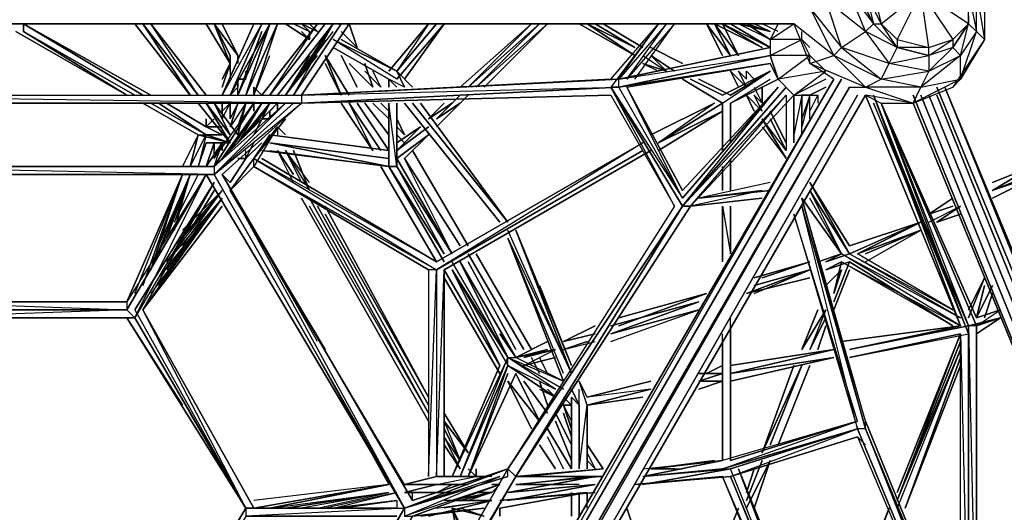
# Model space of a CAD drawing. Extents: x -5255 to 4967, y -5704 to 4778.
# Drawn here: x 1097 to 2327, y 630 to 1245 of the extents above; entities that cross this region are included whole.
import ezdxf

# ---------------------------------------------------------------- set-up
doc = ezdxf.new("R2010")
doc.units = 0
doc.header["$LTSCALE"] = 350
doc.header["$MEASUREMENT"] = 0
doc.layers.add('IKO_M', color=7, linetype='CONTINUOUS')

msp = doc.modelspace()

# ---------------------------------------------------------------- linework, layer by layer
at = {"layer": 'IKO_M', "flags": 128}
for points in [[(2123.7, 1210.7), (2153.4, 1230.5), (2103.9, 1270.1), (2133.6, 1280.1), (2103.9, 1330.2), (2123.7, 1369.8), (2133.6, 1369.8), (2163.4, 1379.7), (2183.2, 1389.6), (2153.4, 1359.9), (2133.6, 1369.8), (2183.2, 1389.6)], [(2123.7, 1369.8), (2094, 1320.2), (2094, 1330.2), (2074.1, 1300.4), (2094, 1320.2), (2084, 1260.2), (2113.8, 1200.7), (2153.4, 1161.1), (2084, 1190.8)], [(2282.3, 1250.3), (2282.3, 1240.4), (2222.8, 1280.1), (2203, 1350), (2153.4, 1320.2)], [(2173.3, 1340.1), (2203, 1350), (2232.8, 1340.1), (2222.8, 1280.1), (2262.5, 1220.6), (2282.3, 1240.4), (2282.3, 1280.1), (2262.5, 1320.2), (2222.8, 1280.1), (2282.3, 1280.1)], [(2143.5, 1280.1), (2133.6, 1280.1), (2163.4, 1240.4), (2143.5, 1280.1), (2153.4, 1320.2)], [(2302.2, 1270.1), (2302.2, 1220.6), (2292.3, 1230.5), (2292.3, 1280.1), (2302.2, 1220.6), (2272.4, 1171), (2272.4, 1200.7), (2222.8, 1161.1), (2272.4, 1171), (2292.3, 1230.5), (2272.4, 1200.7), (2282.3, 1240.4), (2262.5, 1210.7), (2232.8, 1200.7), (2193.1, 1210.7), (2163.4, 1240.4), (2153.4, 1230.5), (2183.2, 1190.8), (2232.8, 1200.7), (2232.8, 1180.9), (2183.2, 1190.8), (2193.1, 1210.7), (2232.8, 1200.7), (2262.5, 1220.6), (2262.5, 1210.7), (2232.8, 1180.9), (2272.4, 1200.7), (2262.5, 1210.7), (2282.3, 1240.4), (2282.3, 1280.1)], [(2232.8, 1210.7), (2222.8, 1280.1), (2193.1, 1220.6)], [(2282.3, 1280.1), (2292.3, 1230.5), (2282.3, 1240.4), (2282.3, 1280.1)], [(1240.7, 1240.4), (1310.1, 1151.2)], [(1320.1, 1151.2), (1260.6, 1240.4)], [(1359.7, 1190.8), (1330, 1240.4)], [(1399.4, 1240.4), (1349.8, 1151.2)], [(1359.7, 1151.2), (1409.3, 1240.4)], [(1369.6, 1151.2), (1409.3, 1240.4)], [(1409.3, 1240.4), (1379.5, 1151.2)], [(1409.3, 1151.2), (1468.8, 1240.4)], [(1458.9, 1220.6), (1429.1, 1240.4)], [(1458.9, 1190.8), (1429.1, 1151.2), (1488.6, 1230.5)], [(1439, 1151.2), (1498.5, 1240.4)], [(1439, 1151.2), (1488.6, 1240.4)], [(1458.9, 1230.5), (1449, 1240.4)], [(1449, 1151.2), (1508.4, 1240.4)], [(1577.8, 1171), (1627.4, 1240.4), (1567.9, 1171), (1488.6, 1220.6), (1567.9, 1180.9)], [(1607.6, 1240.4), (1558, 1180.9), (1607.6, 1240.4), (1567.9, 1180.9)], [(1567.9, 1180.9), (1617.5, 1240.4)], [(1667.1, 1161.1), (1746.4, 1240.4), (1657.2, 1161.1), (1746.4, 1240.4)], [(1667.1, 1161.1), (1756.3, 1240.4)], [(1677, 1161.1), (1756.3, 1240.4)], [(1796, 1240.4), (1865.4, 1200.7)], [(1865.4, 1210.7), (1815.8, 1240.4)], [(1825.7, 1240.4), (1875.3, 1210.7)], [(1865.4, 1171), (1915, 1240.4), (1855.5, 1171), (1905, 1240.4), (1845.6, 1171), (1895.1, 1240.4), (1835.6, 1161.1)], [(1835.6, 1171), (1895.1, 1240.4), (1865.4, 1200.7)], [(1855.5, 1171), (1905, 1240.4)], [(2034.5, 1210.7), (1975, 1240.4), (2024.5, 1210.7), (1965.1, 1240.4)], [(1994.8, 1240.4), (2034.5, 1230.5), (2014.6, 1240.4)], [(2004.7, 1240.4), (2034.5, 1220.6), (1994.8, 1240.4)], [(2044.4, 1230.5), (2024.5, 1240.4)], [(2054.3, 1240.4), (2044.4, 1240.4), (2034.5, 1220.6), (2064.2, 1240.4)], [(2044.4, 1240.4), (2034.5, 1220.6), (2034.5, 1200.7), (2044.4, 1171)], [(2074.1, 1220.6), (2074.1, 1230.5)], [(2282.3, 1240.4), (2262.5, 1210.7), (2232.8, 1200.7), (2232.8, 1210.7), (2193.1, 1210.7)], [(1429.1, 1151.2), (1478.7, 1220.6)], [(1567.9, 1180.9), (1488.6, 1220.6)], [(1567.9, 1180.9), (1498.5, 1220.6)], [(2103.9, 1171), (2064.2, 1151.2), (2103.9, 1180.9), (2044.4, 1171), (2084, 1200.7), (2034.5, 1200.7), (2074.1, 1220.6), (2084, 1210.7)], [(2113.8, 1171), (2084, 1190.8), (2084, 1200.7), (2074.1, 1220.6), (2034.5, 1220.6), (2034.5, 1200.7)], [(2302.2, 1220.6), (2262.5, 1161.1), (2272.4, 1171), (2212.9, 1141.3), (2222.8, 1161.1), (2153.4, 1161.1), (2173.3, 1171), (2113.8, 1200.7), (2123.7, 1210.7)], [(2193.1, 1220.6), (2232.8, 1210.7), (2262.5, 1220.6)], [(1835.6, 1171), (1449, 1151.2), (1845.6, 1171), (2034.5, 1210.7), (1845.6, 1171), (2034.5, 1200.7), (1845.6, 1161.1), (2034.5, 1190.8)], [(1885.2, 1210.7), (1924.9, 1190.8)], [(1389.5, 1151.2), (1409.3, 1200.7)], [(1458.9, 1200.7), (1429.1, 1151.2), (1468.8, 1200.7)], [(1855.5, 1161.1), (2034.5, 1190.8), (1845.6, 1161.1), (2034.5, 1200.7)], [(1875.3, 1200.7), (1905, 1180.9), (1885.2, 1200.7)], [(1885.2, 1200.7), (1905, 1180.9), (1875.3, 1190.8)], [(1885.2, 1200.7), (1915, 1180.9)], [(2103.9, 1180.9), (2084, 1200.7)], [(1349.8, 1171), (1359.7, 1190.8), (1359.7, 1171)], [(1567.9, 1180.9), (1587.8, 1161.1)], [(1577.8, 1161.1), (1567.9, 1180.9)], [(1875.3, 1190.8), (1895.1, 1180.9)], [(2034.5, 1180.9), (1975, 1151.2)], [(1975, 1141.3), (2034.5, 1180.9), (1975, 1151.2), (2034.5, 1180.9), (1984.9, 1151.2)], [(1994.8, 1161.1), (1984.9, 1180.9), (2004.7, 1161.1)], [(2004.7, 1171), (1994.8, 1180.9)], [(2004.7, 1171), (2004.7, 1180.9)], [(2044.4, 1171), (2034.5, 1190.8)], [(1577.8, 1161.1), (1558, 1171)], [(1558, 1161.1), (1558, 1171)], [(1924.9, 1171), (1975, 1141.3)], [(1984.9, 1141.3), (2034.5, 1171)], [(1369.6, 1151.2), (1369.6, 1161.1)], [(1449, 1151.2), (1845.6, 1161.1)], [(2024.5, 1022.3), (1934.8, 1012.4), (1924.9, 1012.4), (1835.6, 1161.1)], [(1835.6, 1151.2), (1915, 1012.4), (1835.6, 1161.1), (1924.9, 1012.4)], [(1924.9, 1022.3), (1855.5, 1161.1)], [(2064.2, 1151.2), (1934.8, 1012.4), (2054.3, 1151.2), (1924.9, 1012.4), (2054.3, 1161.1), (1924.9, 1012.4), (2044.4, 1161.1), (1924.9, 1022.3), (2044.4, 1161.1), (1924.9, 1032.2)], [(2014.6, 1161.1), (2024.5, 1141.3)], [(2024.5, 1161.1), (2024.5, 1141.3)], [(2133.6, 1161.1), (2153.4, 1161.1), (2212.9, 1141.3), (2262.5, 1161.1)], [(1617.5, 1111.5), (1657.2, 1151.2)], [(1647.3, 1141.3), (1617.5, 1121.4), (1647.3, 1151.2)], [(2014.6, 1131.3), (2004.7, 1151.2), (2024.5, 1131.3)], [(2024.5, 1131.3), (2014.6, 1151.2)], [(2054.3, 1151.2), (2054.3, 1081.8)], [(2064.2, 1151.2), (2084, 1151.2), (2074.1, 1151.2)], [(2074.1, 1101.6), (2074.1, 1151.2), (2064.2, 1101.6), (2064.2, 1151.2), (2064.2, 1091.7), (2064.2, 1151.2)], [(2084, 1151.2), (2074.1, 1121.4)], [(2084, 1121.4), (2084, 1151.2), (2074.1, 1111.5), (2074.1, 1151.2)], [(2074.1, 1151.2), (2074.1, 1121.4), (2074.1, 1151.2), (2074.1, 1111.5)], [(2084, 1151.2), (2094, 1151.2)], [(2084, 1131.3), (2094, 1151.2), (2094, 1141.3)], [(2163.4, 1151.2), (2272.4, 863.1), (2153.4, 1151.2), (2272.4, 863.1), (2163.4, 1151.2), (2282.3, 853.2)], [(754.4, 1141.3), (1439, 1141.3), (744.5, 1141.3), (1449, 1141.3), (744.5, 1141.3), (1449, 1141.3)], [(1339.9, 1061.9), (1429.1, 1141.3), (1339.9, 1052), (1449, 1141.3), (1349.8, 1052), (1449, 1141.3), (1439, 1141.3), (1339.9, 1052), (1429.1, 1141.3), (1339.9, 1061.9), (1419.2, 1141.3), (1339.9, 1061.9), (853.5, 1061.9), (1339.9, 1061.9), (1339.9, 1052), (853.5, 1061.9), (1339.9, 1061.9), (1419.2, 1141.3)], [(1250.6, 1141.3), (1320.1, 1101.6)], [(1330, 1101.6), (1260.6, 1141.3)], [(1330, 1101.6), (1270.5, 1141.3)], [(1280.4, 1141.3), (1330, 1111.5)], [(1359.7, 1091.7), (1330, 1141.3)], [(1369.6, 1101.6), (1339.9, 1141.3)], [(1339.9, 1071.8), (1389.5, 1141.3)], [(1399.4, 1141.3), (1349.8, 1071.8), (1399.4, 1141.3), (1369.6, 1091.7), (1409.3, 1141.3)], [(1349.8, 1131.3), (1349.8, 1121.4), (1359.7, 1141.3)], [(1349.8, 1131.3), (1349.8, 1141.3)], [(1399.4, 1141.3), (1359.7, 1081.8)], [(1359.7, 1141.3), (1359.7, 1131.3)], [(1379.5, 1141.3), (1359.7, 1111.5)], [(1369.6, 1141.3), (1359.7, 1121.4), (1359.7, 1141.3)], [(1389.5, 1111.5), (1409.3, 1141.3), (1389.5, 1111.5), (1409.3, 1141.3), (1389.5, 1101.6), (1409.3, 1141.3), (1379.5, 1101.6)], [(1389.5, 1141.3), (1389.5, 1131.3)], [(1567.9, 1141.3), (1567.9, 1071.8), (1567.9, 1141.3), (1567.9, 1061.9), (1558, 1141.3), (1558, 1061.9)], [(1558, 1071.8), (1558, 1141.3)], [(1627.4, 1141.3), (1607.6, 1121.4), (1637.3, 1141.3)], [(1965.1, 1141.3), (1895.1, 1091.7)], [(1984.9, 1101.6), (1984.9, 1141.3)], [(1330, 1111.5), (1339.9, 1121.4)], [(1389.5, 1071.8), (1429.1, 1121.4)], [(1975, 1131.3), (1895.1, 1091.7)], [(2054.3, 1081.8), (2024.5, 1121.4), (2054.3, 1071.8)], [(1419.2, 1111.5), (1389.5, 1071.8), (1419.2, 1111.5), (1389.5, 1061.9)], [(1419.2, 1111.5), (1419.2, 1101.6)], [(1567.9, 1091.7), (1597.7, 1111.5)], [(2024.5, 1111.5), (2054.3, 1071.8)], [(1320.1, 1101.6), (1300.2, 1061.9)], [(1310.1, 1061.9), (1330, 1101.6), (1320.1, 1061.9)], [(1320.1, 1101.6), (1330, 1101.6)], [(1349.8, 1101.6), (1330, 1101.6)], [(1330, 1101.6), (1359.7, 1091.7)], [(1558, 1081.8), (1409.3, 1101.6)], [(1567.9, 1071.8), (1607.6, 1101.6)], [(1320.1, 1061.9), (1330, 1091.7)], [(1330, 1091.7), (1359.7, 1091.7)], [(1339.9, 1071.8), (1339.9, 1091.7)], [(1339.9, 1061.9), (1349.8, 1091.7)], [(1349.8, 1091.7), (1349.8, 1081.8)], [(1349.8, 1091.7), (1359.7, 1091.7)], [(1379.5, 1071.8), (1389.5, 1091.7)], [(1875.3, 1091.7), (1617.5, 943)], [(1875.3, 1091.7), (1617.5, 933)], [(1617.5, 943), (1399.4, 1071.8), (1617.5, 943), (1399.4, 1071.8), (1617.5, 943), (1389.5, 1071.8), (1617.5, 933), (1389.5, 1061.9), (1359.7, 1032.2), (1389.5, 1061.9), (1359.7, 1032.2), (1389.5, 1061.9), (1389.5, 1071.8), (1359.7, 1032.2), (1389.5, 1071.8), (1359.7, 1032.2), (1389.5, 1071.8), (1359.7, 1032.2)], [(1379.5, 1071.8), (1379.5, 1081.8)], [(1399.4, 1081.8), (1558, 1061.9)], [(1409.3, 1081.8), (1558, 1061.9)], [(1439, 1042.1), (1419.2, 1081.8)], [(1458.9, 1042.1), (1429.1, 1081.8), (1458.9, 1032.2)], [(1449, 1042.1), (1429.1, 1081.8)], [(1637.3, 952.9), (1567.9, 1071.8)], [(1567.9, 1071.8), (1637.3, 952.9), (1577.8, 1071.8)], [(1567.9, 1071.8), (1567.9, 1061.9), (1637.3, 952.9), (1567.9, 1061.9)], [(1885.2, 1081.8), (1627.4, 933)], [(1339.9, 1061.9), (1330, 1061.9)], [(1389.5, 1061.9), (1617.5, 933), (1617.5, 674.7), (1627.4, 933)], [(1975, 1061.9), (1975, 1032.2)], [(1984.9, 1032.2), (1984.9, 1061.9)], [(2361.7, 1061.9), (2312.1, 1042.1)], [(1339.9, 1052), (853.5, 1052)], [(1339.9, 1042.1), (1250.6, 882.9), (1339.9, 1042.1), (1240.7, 882.9), (1339.9, 1042.1), (1240.7, 873), (1330, 1052), (1230.8, 882.9), (1330, 1052), (1230.8, 892.9), (952.7, 892.9), (1230.8, 882.9), (952.7, 882.9), (1230.8, 882.9), (952.7, 873), (1230.8, 873), (952.7, 873), (1240.7, 873), (1230.8, 882.9), (1330, 1052)], [(1240.7, 903.3), (1300.2, 1052)], [(1260.6, 933), (1310.1, 1052), (1280.4, 972.7), (1310.1, 1052), (1270.5, 962.8)], [(1270.5, 952.9), (1310.1, 1052), (1260.6, 933), (1300.2, 1052)], [(1290.3, 982.6), (1310.1, 1052), (1290.3, 992.5), (1320.1, 1052)], [(1468.8, 843.3), (1349.8, 1052), (1587.8, 645), (1349.8, 1052), (1577.8, 635.1), (1339.9, 1052)], [(1975, 1052), (1975, 1032.2)], [(2371.6, 1052), (2312.1, 1022.3)], [(2371.6, 1052), (2312.1, 1032.2)], [(2034.5, 1042.1), (1945.2, 1022.3), (2024.5, 1032.2)], [(2133.6, 952.9), (2084, 1042.1)], [(1240.7, 882.9), (1379.5, 635.1), (1250.6, 882.9), (1389.5, 635.1), (1250.6, 882.9), (1349.8, 1022.3), (1260.6, 903.3)], [(1270.5, 913.2), (1349.8, 1022.3), (1280.4, 943), (1349.8, 1032.2), (1290.3, 962.8)], [(1270.5, 923.1), (1349.8, 1022.3), (1280.4, 933)], [(1300.2, 962.8), (1349.8, 1032.2)], [(1300.2, 972.7), (1349.8, 1032.2), (1300.2, 982.6)], [(1339.9, 1032.2), (1310.1, 982.6)], [(1577.8, 664.8), (1359.7, 1032.2), (1478.7, 833.4)], [(1449, 1022.3), (1607.6, 744.1)], [(2024.5, 1032.2), (1934.8, 1012.4), (1924.9, 1012.4), (1934.8, 1012.4), (2024.5, 1022.3)], [(2024.5, 1032.2), (1945.2, 1022.3)], [(2153.4, 734.2), (2153.4, 744.1), (2074.1, 1022.3)], [(2133.6, 952.9), (2084, 1032.2)], [(2123.7, 952.9), (2084, 1022.3)], [(2262.5, 1022.3), (2232.8, 1002.4)], [(1607.6, 754), (1458.9, 1012.4)], [(1607.6, 764), (1468.8, 1012.4)], [(1915, 1012.4), (1706.7, 684.6), (1924.9, 1012.4), (1716.7, 674.7), (1924.9, 1012.4), (1716.7, 674.7), (1924.9, 1012.4), (1934.8, 1012.4), (1716.7, 674.7)], [(1924.9, 1012.4), (1706.7, 684.6)], [(1975, 952.9), (1975, 1012.4), (1984.9, 952.9), (1984.9, 1012.4)], [(1984.9, 962.8), (1984.9, 1012.4)], [(1984.9, 1012.4), (1984.9, 952.9)], [(2232.8, 992.5), (2272.4, 1012.4)], [(2232.8, 1002.4), (2262.5, 1012.4)], [(1607.6, 773.9), (1478.7, 1002.4)], [(2143.5, 744.1), (2064.2, 1002.4), (2143.5, 734.2), (2361.7, 208.2)], [(2242.7, 992.5), (2272.4, 1002.4)], [(1776.1, 793.7), (1706.7, 972.7), (1786.1, 803.6), (1706.7, 982.6)], [(1776.1, 803.6), (1706.7, 972.7)], [(1706.7, 813.5), (1766.2, 783.8), (1706.7, 823.4), (1776.1, 783.8), (1706.7, 823.4), (1776.1, 793.7), (1706.7, 972.7), (1776.1, 793.7), (1716.7, 823.4)], [(1746.4, 913.2), (1786.1, 813.5), (1716.7, 982.6)], [(1786.1, 803.6), (1716.7, 982.6)], [(2143.5, 952.9), (2222.8, 982.6)], [(2153.4, 943), (2222.8, 982.6)], [(2103.9, 943), (2133.6, 952.9)], [(2262.5, 863.1), (2133.6, 943), (2262.5, 863.1), (2123.7, 943), (2272.4, 863.1), (2123.7, 952.9), (2272.4, 873), (2133.6, 952.9), (2262.5, 882.9), (2143.5, 952.9)], [(1706.7, 823.4), (1637.3, 943)], [(1746.4, 783.8), (1766.2, 773.9), (1706.7, 813.5), (1766.2, 783.8), (1706.7, 823.4), (1716.7, 823.4), (1647.3, 943)], [(2084, 943), (2014.6, 923.1)], [(2103.9, 933), (2133.6, 943)], [(2113.8, 892.9), (2133.6, 943)], [(1607.6, 933), (1607.6, 674.7), (1617.5, 933), (1617.5, 674.7), (1577.8, 664.8), (1617.5, 674.7)], [(1627.4, 674.7), (1627.4, 933)], [(1696.8, 813.5), (1637.3, 933)], [(2014.6, 903.3), (2084, 933)], [(2123.7, 933), (2103.9, 913.2)], [(2113.8, 882.9), (2133.6, 933)], [(2113.8, 903.3), (2123.7, 933)], [(2282.3, 873), (2302.2, 923.1)], [(1845.6, 863.1), (1955.1, 903.3), (1845.6, 873)], [(1230.8, 892.9), (1230.8, 882.9), (952.7, 882.9), (952.7, 892.9)], [(1835.6, 843.3), (1945.2, 882.9)], [(1835.6, 853.2), (1945.2, 882.9)], [(2074.1, 833.4), (2103.9, 882.9), (2084, 833.4)], [(2094, 882.9), (2074.1, 833.4)], [(2292.3, 863.1), (2322, 882.9)], [(1230.8, 873), (1379.5, 635.1), (1240.7, 873), (1379.5, 635.1), (1310.1, 754)], [(1379.5, 635.1), (1230.8, 873), (1300.2, 764)], [(1776.1, 843.3), (1815.8, 863.1)], [(1984.9, 694.6), (1984.9, 873)], [(2103.9, 873), (2084, 833.4)], [(2094, 833.4), (2103.9, 863.1)], [(2272.4, 446.2), (2272.4, 853.2), (2282.3, 436.2), (2282.3, 863.1)], [(2282.3, 416.4), (2282.3, 863.1), (2282.3, 426.3)], [(2322, 873), (2292.3, 853.2)], [(1776.1, 843.3), (1815.8, 853.2)], [(1975, 694.6), (1975, 853.2)], [(2272.4, 853.2), (2133.6, 823.4), (2282.3, 853.2)], [(2193.1, 645), (2272.4, 853.2), (2193.1, 654.9)], [(1458.9, 843.3), (1558, 664.8)], [(1776.1, 833.4), (1805.9, 843.3)], [(1776.1, 833.4), (1815.8, 843.3)], [(1726.6, 813.5), (1766.2, 833.4)], [(1984.9, 803.6), (2113.8, 833.4)], [(2193.1, 645), (2272.4, 833.4), (2193.1, 635.1)], [(1647.3, 674.7), (1706.7, 823.4), (1637.3, 674.7)], [(1696.8, 813.5), (1637.3, 674.7)], [(1647.3, 674.7), (1706.7, 813.5)], [(1706.7, 813.5), (1657.2, 674.7)], [(1726.6, 813.5), (1766.2, 823.4)], [(2113.8, 823.4), (1984.9, 793.7)], [(2113.8, 823.4), (1984.9, 803.6)], [(2064.2, 813.5), (2024.5, 704.5)], [(2034.5, 714.4), (2074.1, 813.5)], [(2044.4, 714.4), (2084, 813.5)], [(2272.4, 813.5), (2203, 635.1)], [(1805.9, 764), (1796, 793.7)], [(1805.9, 764), (1885.2, 783.8), (1805.9, 773.9), (1885.2, 793.7)], [(1945.2, 783.8), (1975, 793.7)], [(1796, 764), (1796, 783.8)], [(1805.9, 764), (1885.2, 783.8)], [(1776.1, 764), (1786.1, 764)], [(1796, 764), (1786.1, 773.9)], [(1796, 684.6), (1805.9, 764)], [(1796, 684.6), (1796, 764)], [(1875.3, 773.9), (1805.9, 764)], [(1805.9, 764), (1805.9, 684.6)], [(1657.2, 704.5), (1627.4, 754)], [(1627.4, 744.1), (1647.3, 694.6), (1627.4, 734.2)], [(2133.6, 317.3), (1984.9, 684.6), (2143.5, 734.2), (1975, 684.6), (2143.5, 744.1), (1975, 694.6)], [(1975, 684.6), (2143.5, 734.2), (1984.9, 684.6)], [(2133.6, 317.3), (1984.9, 674.7), (2143.5, 734.2)], [(1647.3, 694.6), (1627.4, 724.3)], [(2143.5, 724.3), (2153.4, 714.4), (2143.5, 724.3), (2361.7, 208.2), (2530.2, -99.7), (2361.7, 208.2), (2530.2, -99.7), (2669, -268.3), (2530.2, -109.6)], [(1875.3, 684.6), (1975, 694.6), (1875.3, 674.7)], [(1965.1, 694.6), (1885.2, 684.6)], [(1915, 684.6), (1885.2, 684.6), (1965.1, 694.6), (1885.2, 684.6), (1924.9, 684.6)], [(2004.7, 645), (2024.5, 694.6)], [(1696.8, 664.8), (1587.8, 625.1), (1696.8, 664.8), (1577.8, 625.1), (1696.8, 674.7), (1577.8, 635.1), (1706.7, 684.6)], [(1657.2, 674.7), (1667.1, 674.7), (1657.2, 684.6)], [(1667.1, 674.7), (1667.1, 684.6)], [(1706.7, 674.7), (1706.7, 684.6)], [(2133.6, 317.3), (2143.5, 317.3), (1994.8, 684.6), (2143.5, 317.3)], [(1409.3, 635.1), (1558, 664.8), (1389.5, 635.1), (1558, 664.8), (1389.5, 645)], [(1558, 664.8), (1409.3, 635.1), (1558, 654.9)], [(1617.5, 664.8), (1577.8, 664.8)], [(1617.5, 664.8), (1577.8, 654.9)], [(1677, 674.7), (1617.5, 674.7)], [(1617.5, 664.8), (1667.1, 674.7)], [(1627.4, 654.9), (1617.5, 654.9), (1637.3, 664.8)], [(1686.9, 674.7), (1627.4, 674.7)], [(1686.9, 664.8), (1696.8, 664.8), (1686.9, 654.9)], [(1706.7, 654.9), (1815.8, 674.7)], [(1815.8, 664.8), (1706.7, 654.9)], [(1706.7, 645), (1815.8, 664.8), (1706.7, 654.9)], [(1716.7, 664.8), (1805.9, 674.7)], [(1825.7, 674.7), (1716.7, 674.7), (1825.7, 674.7), (1716.7, 664.8), (1815.8, 674.7)], [(1796, 664.8), (1716.7, 664.8), (1776.1, 664.8), (1716.7, 664.8), (1766.2, 664.8)], [(1975, 674.7), (1865.4, 664.8)], [(1984.9, 674.7), (1875.3, 664.8)], [(2133.6, 307.3), (1975, 674.7), (2123.7, 317.3), (1975, 674.7), (2103.9, 356.9)], [(2133.6, 317.3), (1984.9, 674.7)], [(1468.8, 635.1), (1558, 654.9), (1449, 635.1)], [(1567.9, 645), (1488.6, 635.1), (1567.9, 654.9), (1478.7, 635.1)], [(1587.8, 645), (1587.8, 654.9)], [(1686.9, 654.9), (1637.3, 645), (1686.9, 645), (1627.4, 645)], [(1647.3, 645), (1686.9, 654.9)], [(1686.9, 654.9), (1657.2, 645)], [(1686.9, 654.9), (1677, 654.9)], [(1696.8, 645), (1815.8, 654.9), (1706.7, 645)], [(1805.9, 654.9), (1696.8, 635.1)], [(1805.9, 635.1), (1805.9, 654.9)], [(1567.9, 645), (1567.9, 635.1)], [(1617.5, 635.1), (1686.9, 645), (1627.4, 635.1)], [(1339.9, 228), (1250.6, 386.7), (1339.9, 218.1), (1240.7, 386.7), (1330, 218.1), (1230.8, 386.7), (1379.5, 635.1), (1577.8, 635.1), (1379.5, 625.1), (1389.5, 625.1), (1567.9, 625.1), (1379.5, 625.1), (1567.9, 625.1)], [(1240.7, 386.7), (1379.5, 635.1), (1230.8, 386.7)], [(1330, 218.1), (1577.8, 635.1), (1577.8, 625.1), (1587.8, 625.1), (1349.8, 208.2), (1587.8, 625.1), (1339.9, 208.2), (1359.7, 78.8)], [(1567.9, 635.1), (1379.5, 635.1), (1577.8, 635.1)], [(1677, 635.1), (1587.8, 625.1)], [(1597.7, 625.1), (1677, 635.1)], [(1657.2, 595.4), (1637.3, 635.1)], [(1657.2, 585.5), (1637.3, 635.1)], [(1677, 625.1), (1647.3, 635.1)], [(1696.8, 625.1), (1696.8, 635.1)], [(1994.8, 635.1), (1975, 585.5)]]:
    msp.add_lwpolyline(points, dxfattribs=at)
for points in [[(2163.4, 1240.4), (2193.1, 1210.7), (2153.4, 1230.5), (2133.6, 1280.1), (2133.6, 1320.2), (2103.9, 1330.2), (2133.6, 1369.8), (2133.6, 1320.2), (2143.5, 1280.1), (2143.5, 1320.2), (2143.5, 1280.1)], [(2173.3, 1240.4), (2222.8, 1280.1), (2153.4, 1320.2), (2173.3, 1240.4)], [(2173.3, 1240.4), (2153.4, 1280.1), (2163.4, 1240.4)], [(2084, 1260.2), (2123.7, 1210.7), (2103.9, 1270.1)], [(1230.8, 1151.2), (1092, 1230.5)], [(1230.8, 1151.2), (1092, 1230.5)], [(1101.9, 1240.4), (1101.9, 1230.5)], [(1250.6, 1151.2), (1101.9, 1240.4)], [(1101.9, 1240.4), (1260.6, 1151.2)], [(1101.9, 1240.4), (1260.6, 1151.2)], [(1101.9, 1240.4), (1250.6, 1151.2)], [(1230.8, 1151.2), (1101.9, 1230.5)], [(1240.7, 1151.2), (1101.9, 1230.5)], [(1250.6, 1240.4), (1310.1, 1151.2), (1240.7, 1240.4), (1310.1, 1151.2)], [(1250.6, 1240.4), (1320.1, 1151.2)], [(1320.1, 1151.2), (1250.6, 1240.4)], [(1260.6, 1240.4), (1330, 1151.2)], [(1330, 1151.2), (1260.6, 1240.4)], [(1359.7, 1190.8), (1330, 1240.4)], [(1330, 1240.4), (1359.7, 1190.8)], [(1339.9, 1240.4), (1369.6, 1200.7)], [(1339.9, 1240.4), (1359.7, 1200.7)], [(1339.9, 1240.4), (1359.7, 1190.8)], [(1349.8, 1240.4), (1369.6, 1200.7)], [(1389.5, 1240.4), (1349.8, 1151.2)], [(1349.8, 1151.2), (1389.5, 1240.4)], [(1349.8, 1151.2), (1389.5, 1240.4)], [(1409.3, 1240.4), (1359.7, 1151.2)], [(1359.7, 1151.2), (1399.4, 1240.4)], [(1399.4, 1240.4), (1359.7, 1151.2)], [(1409.3, 1240.4), (1369.6, 1151.2)], [(1399.4, 1230.5), (1369.6, 1151.2)], [(1379.5, 1151.2), (1419.2, 1240.4)], [(1419.2, 1240.4), (1379.5, 1151.2)], [(1409.3, 1240.4), (1379.5, 1151.2)], [(1419.2, 1240.4), (1389.5, 1151.2)], [(1419.2, 1240.4), (1389.5, 1151.2)], [(1468.8, 1240.4), (1399.4, 1151.2)], [(1409.3, 1151.2), (1478.7, 1240.4)], [(1478.7, 1240.4), (1409.3, 1151.2)], [(1478.7, 1240.4), (1409.3, 1151.2)], [(1419.2, 1151.2), (1488.6, 1240.4)], [(1488.6, 1240.4), (1419.2, 1151.2)], [(1488.6, 1240.4), (1419.2, 1151.2)], [(1458.9, 1220.6), (1429.1, 1240.4)], [(1488.6, 1240.4), (1429.1, 1151.2)], [(1439, 1240.4), (1458.9, 1230.5)], [(1458.9, 1230.5), (1439, 1240.4)], [(1439, 1151.2), (1498.5, 1240.4)], [(1468.8, 1230.5), (1449, 1240.4)], [(1508.4, 1240.4), (1449, 1151.2)], [(1508.4, 1240.4), (1449, 1151.2)], [(1458.9, 1240.4), (1468.8, 1240.4)], [(1458.9, 1240.4), (1468.8, 1230.5)], [(1627.4, 1240.4), (1577.8, 1171), (1627.4, 1240.4), (1567.9, 1171)], [(1617.5, 1240.4), (1567.9, 1180.9)], [(1617.5, 1240.4), (1567.9, 1180.9)], [(1736.5, 1240.4), (1647.3, 1161.1)], [(1647.3, 1161.1), (1736.5, 1240.4)], [(1736.5, 1240.4), (1657.2, 1161.1)], [(1756.3, 1240.4), (1667.1, 1161.1)], [(1756.3, 1240.4), (1677, 1161.1)], [(1865.4, 1200.7), (1796, 1240.4)], [(1865.4, 1210.7), (1805.9, 1240.4), (1865.4, 1200.7), (1805.9, 1240.4)], [(1865.4, 1210.7), (1815.8, 1240.4)], [(1825.7, 1240.4), (1875.3, 1210.7)], [(1875.3, 1210.7), (1825.7, 1240.4)], [(1825.7, 1240.4), (1875.3, 1210.7)], [(1984.9, 1200.7), (1955.1, 1240.4)], [(1955.1, 1240.4), (1984.9, 1200.7)], [(1975, 1200.7), (1955.1, 1240.4)], [(1965.1, 1240.4), (1994.8, 1200.7)], [(1965.1, 1240.4), (1984.9, 1200.7)], [(1965.1, 1240.4), (1984.9, 1200.7)], [(2024.5, 1210.7), (1965.1, 1240.4)], [(1975, 1240.4), (1994.8, 1200.7)], [(1994.8, 1200.7), (1975, 1240.4)], [(1975, 1240.4), (1994.8, 1200.7)], [(1984.9, 1240.4), (2034.5, 1210.7), (1975, 1240.4), (2034.5, 1210.7)], [(2034.5, 1230.5), (2004.7, 1240.4), (2034.5, 1230.5), (1994.8, 1240.4)], [(2004.7, 1240.4), (2034.5, 1220.6)], [(2044.4, 1240.4), (2034.5, 1240.4)], [(2084, 1190.8), (2113.8, 1200.7), (2064.2, 1240.4)], [(2173.3, 1240.4), (2193.1, 1220.6), (2193.1, 1210.7)], [(1567.9, 1180.9), (1498.5, 1220.6)], [(1498.5, 1220.6), (1567.9, 1180.9)], [(1488.6, 1210.7), (1558, 1171)], [(1488.6, 1210.7), (1558, 1171)], [(1488.6, 1210.7), (1558, 1171)], [(1885.2, 1210.7), (1924.9, 1190.8)], [(1885.2, 1210.7), (1924.9, 1190.8)], [(2123.7, 1210.7), (2173.3, 1171), (2183.2, 1190.8)], [(1359.7, 1180.9), (1359.7, 1200.7), (1359.7, 1180.9)], [(1369.6, 1200.7), (1369.6, 1190.8), (1369.6, 1200.7)], [(1885.2, 1200.7), (1915, 1180.9)], [(1915, 1180.9), (1885.2, 1200.7)], [(2044.4, 1171), (2034.5, 1200.7)], [(1359.7, 1190.8), (1349.8, 1171), (1359.7, 1190.8)], [(1349.8, 1161.1), (1359.7, 1190.8)], [(1379.5, 1180.9), (1379.5, 1171)], [(1567.9, 1180.9), (1587.8, 1161.1)], [(1567.9, 1180.9), (1577.8, 1161.1)], [(1567.9, 1180.9), (1577.8, 1161.1)], [(1875.3, 1190.8), (1905, 1180.9)], [(1994.8, 1161.1), (1984.9, 1180.9)], [(1984.9, 1151.2), (2034.5, 1180.9)], [(1994.8, 1180.9), (2004.7, 1171)], [(1994.8, 1180.9), (2004.7, 1171)], [(1994.8, 1180.9), (2004.7, 1161.1)], [(2004.7, 1180.9), (2014.6, 1171)], [(2014.6, 1171), (2004.7, 1180.9)], [(2004.7, 1180.9), (2014.6, 1171)], [(2173.3, 1171), (2232.8, 1180.9), (2222.8, 1161.1)], [(1369.6, 1171), (1379.5, 1171)], [(1369.6, 1171), (1369.6, 1161.1)], [(1449, 1141.3), (1845.6, 1161.1), (1845.6, 1171), (1449, 1151.2), (1845.6, 1161.1), (1449, 1141.3), (1835.6, 1151.2)], [(1567.9, 1161.1), (1558, 1171)], [(1558, 1171), (1567.9, 1161.1)], [(1567.9, 1161.1), (1558, 1171)], [(1558, 1161.1), (1558, 1171)], [(1558, 1161.1), (1558, 1171)], [(1924.9, 1171), (1975, 1141.3)], [(1924.9, 1171), (1975, 1141.3)], [(1934.8, 1171), (1975, 1151.2)], [(1934.8, 1171), (1975, 1151.2)], [(1945.2, 1171), (1984.9, 1151.2)], [(1945.2, 1171), (1984.9, 1151.2)], [(1984.9, 1141.3), (2044.4, 1171)], [(2044.4, 1171), (2064.2, 1151.2)], [(1369.6, 1161.1), (1359.7, 1151.2)], [(1389.5, 1161.1), (1399.4, 1151.2)], [(1389.5, 1161.1), (1399.4, 1151.2)], [(1389.5, 1161.1), (1389.5, 1151.2)], [(1835.6, 1161.1), (1924.9, 1022.3), (1845.6, 1161.1)], [(1924.9, 1012.4), (1835.6, 1161.1)], [(1924.9, 1032.2), (1855.5, 1161.1)], [(2024.5, 1161.1), (2024.5, 1141.3)], [(2024.5, 1161.1), (2024.5, 1141.3)], [(2103.9, 1161.1), (2084, 1151.2)], [(1449, 1141.3), (744.5, 1151.2), (1449, 1151.2)], [(1657.2, 1151.2), (1617.5, 1111.5)], [(1657.2, 1151.2), (1617.5, 1111.5)], [(2014.6, 1131.3), (2004.7, 1151.2)], [(2014.6, 1151.2), (2024.5, 1141.3)], [(2014.6, 1151.2), (2024.5, 1141.3)], [(2014.6, 1151.2), (2024.5, 1131.3)], [(2173.3, 1141.3), (2212.9, 1141.3), (2153.4, 1151.2)], [(744.5, 1141.3), (1449, 1141.3)], [(1320.1, 1101.6), (1250.6, 1141.3)], [(1330, 1101.6), (1260.6, 1141.3)], [(1330, 1101.6), (1260.6, 1141.3)], [(1270.5, 1141.3), (1330, 1101.6)], [(1280.4, 1141.3), (1330, 1111.5)], [(1280.4, 1141.3), (1330, 1111.5)], [(1280.4, 1141.3), (1330, 1111.5)], [(1320.1, 1141.3), (1359.7, 1091.7)], [(1320.1, 1141.3), (1359.7, 1091.7)], [(1359.7, 1101.6), (1330, 1141.3)], [(1359.7, 1091.7), (1330, 1141.3)], [(1339.9, 1141.3), (1369.6, 1101.6)], [(1339.9, 1141.3), (1369.6, 1101.6)], [(1339.9, 1141.3), (1359.7, 1101.6)], [(1389.5, 1141.3), (1339.9, 1061.9)], [(1359.7, 1141.3), (1349.8, 1131.3)], [(1349.8, 1131.3), (1349.8, 1141.3)], [(1349.8, 1141.3), (1349.8, 1131.3)], [(1399.4, 1141.3), (1359.7, 1081.8)], [(1359.7, 1141.3), (1359.7, 1131.3)], [(1359.7, 1121.4), (1359.7, 1141.3)], [(1359.7, 1111.5), (1369.6, 1141.3)], [(1359.7, 1111.5), (1369.6, 1141.3)], [(1369.6, 1141.3), (1359.7, 1111.5)], [(1359.7, 1141.3), (1359.7, 1121.4)], [(1379.5, 1141.3), (1369.6, 1111.5)], [(1379.5, 1141.3), (1369.6, 1101.6)], [(1379.5, 1141.3), (1369.6, 1111.5)], [(1389.5, 1141.3), (1389.5, 1131.3)], [(1389.5, 1131.3), (1389.5, 1141.3)], [(1409.3, 1131.3), (1419.2, 1141.3)], [(1419.2, 1141.3), (1419.2, 1131.3)], [(1558, 1141.3), (1558, 1061.9)], [(1558, 1141.3), (1558, 1071.8)], [(1696.8, 992.5), (1577.8, 1141.3)], [(1577.8, 1141.3), (1696.8, 992.5)], [(1706.7, 992.5), (1587.8, 1141.3)], [(1587.8, 1141.3), (1706.7, 992.5)], [(1597.7, 1141.3), (1706.7, 992.5)], [(1597.7, 1141.3), (1706.7, 992.5)], [(1597.7, 1141.3), (1706.7, 992.5)], [(1607.6, 1121.4), (1637.3, 1141.3)], [(1647.3, 1141.3), (1617.5, 1121.4)], [(1637.3, 1141.3), (1617.5, 1121.4)], [(1885.2, 1101.6), (1965.1, 1141.3)], [(1885.2, 1101.6), (1965.1, 1141.3)], [(1895.1, 1091.7), (1975, 1141.3)], [(1975, 1141.3), (1975, 1081.8)], [(1975, 1141.3), (1975, 1081.8)], [(1975, 1081.8), (1975, 1141.3)], [(1984.9, 1091.7), (1984.9, 1141.3)], [(1984.9, 1141.3), (1984.9, 1091.7)], [(2163.4, 1141.3), (2282.3, 853.2), (2173.3, 1141.3), (2282.3, 863.1)], [(2292.3, 863.1), (2173.3, 1141.3), (2292.3, 873), (2173.3, 1141.3)], [(1339.9, 1121.4), (1330, 1111.5)], [(1330, 1121.4), (1330, 1111.5)], [(1330, 1121.4), (1330, 1111.5)], [(1429.1, 1121.4), (1389.5, 1071.8)], [(1399.4, 1121.4), (1409.3, 1121.4)], [(1409.3, 1131.3), (1409.3, 1121.4)], [(1409.3, 1121.4), (1409.3, 1131.3)], [(1409.3, 1131.3), (1409.3, 1121.4)], [(1895.1, 1081.8), (1975, 1131.3)], [(1975, 1131.3), (1895.1, 1091.7)], [(2024.5, 1121.4), (2054.3, 1071.8)], [(2034.5, 1131.3), (2054.3, 1091.7)], [(2054.3, 1091.7), (2034.5, 1131.3)], [(2034.5, 1131.3), (2054.3, 1091.7)], [(2034.5, 1121.4), (2054.3, 1081.8)], [(2034.5, 1121.4), (2054.3, 1081.8)], [(2034.5, 1121.4), (2054.3, 1081.8)], [(1330, 1111.5), (1349.8, 1111.5)], [(1330, 1111.5), (1349.8, 1111.5)], [(1330, 1111.5), (1349.8, 1101.6)], [(1419.2, 1111.5), (1429.1, 1101.6)], [(1419.2, 1111.5), (1429.1, 1101.6)], [(1607.6, 1111.5), (1567.9, 1081.8)], [(1597.7, 1111.5), (1567.9, 1081.8)], [(1567.9, 1091.7), (1597.7, 1111.5)], [(1310.1, 1061.9), (1320.1, 1101.6)], [(1320.1, 1101.6), (1310.1, 1061.9)], [(1359.7, 1091.7), (1320.1, 1101.6)], [(1330, 1101.6), (1349.8, 1101.6)], [(1330, 1101.6), (1359.7, 1091.7)], [(1409.3, 1101.6), (1389.5, 1071.8)], [(1409.3, 1101.6), (1558, 1081.8)], [(1409.3, 1101.6), (1558, 1081.8)], [(1607.6, 1101.6), (1567.9, 1071.8)], [(1607.6, 1101.6), (1577.8, 1071.8)], [(1607.6, 1101.6), (1577.8, 1071.8)], [(1330, 1091.7), (1320.1, 1061.9)], [(1320.1, 1061.9), (1330, 1091.7)], [(1339.9, 1091.7), (1330, 1061.9), (1339.9, 1091.7), (1339.9, 1081.8)], [(1330, 1061.9), (1339.9, 1091.7), (1330, 1061.9)], [(1359.7, 1091.7), (1330, 1091.7)], [(1349.8, 1091.7), (1330, 1061.9)], [(1349.8, 1091.7), (1339.9, 1071.8)], [(1349.8, 1091.7), (1349.8, 1081.8)], [(1399.4, 1091.7), (1379.5, 1071.8)], [(1409.3, 1091.7), (1558, 1071.8)], [(1558, 1071.8), (1409.3, 1091.7)], [(1409.3, 1091.7), (1558, 1071.8)], [(1558, 1061.9), (1409.3, 1091.7)], [(1617.5, 943), (1875.3, 1091.7)], [(1617.5, 943), (1875.3, 1091.7)], [(1359.7, 1042.1), (1379.5, 1071.8)], [(1379.5, 1071.8), (1359.7, 1042.1)], [(1359.7, 1042.1), (1379.5, 1071.8)], [(1379.5, 1071.8), (1359.7, 1042.1)], [(1369.6, 1071.8), (1379.5, 1071.8)], [(1369.6, 1071.8), (1379.5, 1071.8)], [(1389.5, 1081.8), (1379.5, 1071.8)], [(1558, 1061.9), (1399.4, 1081.8)], [(1439, 1052), (1419.2, 1081.8)], [(1439, 1052), (1419.2, 1081.8)], [(1429.1, 1081.8), (1449, 1042.1)], [(1439, 1081.8), (1458.9, 1032.2)], [(1439, 1081.8), (1458.9, 1032.2)], [(1567.9, 1071.8), (1637.3, 952.9)], [(1567.9, 1071.8), (1637.3, 952.9)], [(1875.3, 1081.8), (1617.5, 933)], [(1875.3, 1081.8), (1617.5, 933)], [(1885.2, 1081.8), (1627.4, 933)], [(1885.2, 1081.8), (1627.4, 933)], [(1984.9, 1071.8), (1984.9, 1032.2)], [(1984.9, 1071.8), (1984.9, 1032.2)], [(1984.9, 1071.8), (1984.9, 1032.2)], [(1389.5, 1061.9), (1617.5, 933)], [(1389.5, 1061.9), (1617.5, 933), (1607.6, 933)], [(1607.6, 933), (1389.5, 1061.9)], [(1567.9, 1061.9), (1627.4, 952.9), (1558, 1061.9)], [(1627.4, 952.9), (1558, 1061.9)], [(1558, 1061.9), (1627.4, 952.9)], [(1627.4, 952.9), (1558, 1061.9)], [(1567.9, 1061.9), (1558, 1061.9)], [(1975, 1061.9), (1975, 1032.2)], [(1975, 1061.9), (1975, 1032.2)], [(2361.7, 1061.9), (2312.1, 1032.2)], [(2312.1, 1042.1), (2361.7, 1061.9)], [(2312.1, 1032.2), (2361.7, 1061.9)], [(853.5, 1052), (1339.9, 1052)], [(1230.8, 892.9), (1300.2, 1052)], [(1300.2, 1052), (1250.6, 913.2)], [(1339.9, 1052), (1577.8, 635.1), (1330, 1052), (1577.8, 635.1)], [(1577.8, 635.1), (1339.9, 1052), (1577.8, 635.1)], [(1577.8, 635.1), (1339.9, 1052)], [(1349.8, 1052), (1359.7, 1042.1)], [(1975, 1052), (1975, 1032.2)], [(2371.6, 1052), (2312.1, 1022.3)], [(2371.6, 1052), (2312.1, 1022.3)], [(2361.7, 1052), (2312.1, 1032.2)], [(2084, 1042.1), (2133.6, 952.9), (2084, 1042.1), (2133.6, 962.8)], [(2084, 1042.1), (2133.6, 962.8)], [(1250.6, 882.9), (1349.8, 1022.3)], [(1339.9, 1032.2), (1310.1, 982.6)], [(1607.6, 744.1), (1449, 1022.3)], [(1458.9, 1022.3), (1607.6, 754)], [(1924.9, 1012.4), (1934.8, 1012.4), (2024.5, 1022.3), (1934.8, 1012.4)], [(2024.5, 1032.2), (1945.2, 1022.3), (2034.5, 1032.2), (1945.2, 1022.3)], [(2074.1, 1022.3), (2153.4, 734.2)], [(2123.7, 952.9), (2074.1, 1022.3), (2123.7, 952.9)], [(2084, 1032.2), (2133.6, 952.9)], [(2084, 1032.2), (2123.7, 952.9), (2084, 1032.2), (2133.6, 952.9)], [(2232.8, 1002.4), (2262.5, 1022.3)], [(1349.8, 1012.4), (1250.6, 882.9)], [(1468.8, 1012.4), (1607.6, 764)], [(1478.7, 1012.4), (1607.6, 773.9)], [(1934.8, 1012.4), (1716.7, 674.7)], [(1975, 943), (1975, 1012.4)], [(1975, 943), (1975, 1012.4)], [(1975, 1012.4), (1975, 943)], [(1984.9, 1012.4), (1984.9, 962.8)], [(1984.9, 1012.4), (1984.9, 962.8)], [(2153.4, 734.2), (2143.5, 734.2), (2074.1, 1012.4)], [(2262.5, 1012.4), (2232.8, 1002.4)], [(2232.8, 1002.4), (2262.5, 1012.4)], [(2272.4, 1012.4), (2242.7, 992.5)], [(1478.7, 1002.4), (1607.6, 773.9)], [(2272.4, 1002.4), (2242.7, 992.5)], [(2272.4, 1002.4), (2242.7, 992.5)], [(2133.6, 962.8), (2222.8, 992.5), (2133.6, 952.9), (2222.8, 992.5)], [(2133.6, 962.8), (2222.8, 992.5)], [(2143.5, 952.9), (2222.8, 992.5)], [(2222.8, 992.5), (2143.5, 952.9)], [(1786.1, 813.5), (1716.7, 982.6)], [(1716.7, 982.6), (1786.1, 813.5)], [(1786.1, 803.6), (1716.7, 982.6)], [(2222.8, 982.6), (2143.5, 952.9)], [(2222.8, 982.6), (2153.4, 952.9)], [(2094, 943), (2123.7, 952.9)], [(2094, 943), (2123.7, 952.9)], [(2123.7, 952.9), (2103.9, 943)], [(2133.6, 952.9), (2103.9, 943)], [(1647.3, 943), (1716.7, 823.4)], [(1716.7, 823.4), (1647.3, 943), (1716.7, 823.4)], [(1647.3, 943), (1706.7, 823.4)], [(2084, 943), (2014.6, 923.1)], [(2014.6, 923.1), (2084, 943)], [(2024.5, 923.1), (2084, 943)], [(2133.6, 943), (2103.9, 933)], [(2133.6, 943), (2103.9, 933)], [(2123.7, 943), (2103.9, 933)], [(2113.8, 892.9), (2133.6, 943)], [(2113.8, 892.9), (2133.6, 943)], [(2123.7, 943), (2113.8, 903.3)], [(1627.4, 933), (1627.4, 674.7)], [(1637.3, 933), (1706.7, 823.4)], [(1637.3, 933), (1706.7, 823.4)], [(1637.3, 933), (1706.7, 813.5), (1706.7, 823.4)], [(1637.3, 933), (1696.8, 813.5)], [(2084, 933), (2004.7, 903.3)], [(2084, 923.1), (2004.7, 903.3)], [(2014.6, 913.2), (2084, 933)], [(2084, 933), (2014.6, 913.2)], [(2103.9, 913.2), (2123.7, 933)], [(2133.6, 933), (2113.8, 882.9)], [(2123.7, 933), (2113.8, 903.3)], [(2282.3, 882.9), (2302.2, 923.1)], [(2302.2, 923.1), (2282.3, 873)], [(2282.3, 882.9), (2302.2, 923.1)], [(2312.1, 913.2), (2292.3, 873)], [(2302.2, 913.2), (2292.3, 873)], [(1845.6, 873), (1955.1, 903.3)], [(1845.6, 863.1), (1955.1, 903.3)], [(2302.2, 873), (2312.1, 903.3)], [(2302.2, 873), (2312.1, 903.3)], [(2312.1, 903.3), (2302.2, 873)], [(2312.1, 903.3), (2302.2, 873)], [(952.7, 892.9), (1230.8, 892.9)], [(1835.6, 853.2), (1945.2, 892.9)], [(1945.2, 892.9), (1835.6, 863.1)], [(1945.2, 882.9), (1835.6, 853.2)], [(1945.2, 882.9), (1835.6, 853.2)], [(2103.9, 882.9), (2074.1, 833.4)], [(2074.1, 833.4), (2094, 882.9)], [(2322, 882.9), (2292.3, 873)], [(2322, 882.9), (2292.3, 873)], [(2322, 882.9), (2292.3, 873)], [(1240.7, 873), (952.7, 873), (1240.7, 873)], [(1776.1, 843.3), (1815.8, 863.1)], [(1776.1, 843.3), (1815.8, 863.1)], [(1984.9, 694.6), (1984.9, 863.1)], [(1984.9, 863.1), (1984.9, 694.6)], [(2103.9, 873), (2084, 833.4)], [(2103.9, 873), (2084, 833.4)], [(2103.9, 863.1), (2094, 833.4)], [(2103.9, 863.1), (2094, 833.4)], [(2123.7, 843.3), (2272.4, 863.1)], [(2282.3, 863.1), (2133.6, 833.4)], [(2272.4, 863.1), (2133.6, 833.4)], [(2133.6, 833.4), (2272.4, 863.1)], [(2322, 873), (2282.3, 863.1)], [(2292.3, 406.5), (2292.3, 863.1), (2282.3, 863.1), (2292.3, 416.4), (2292.3, 863.1), (2292.3, 853.2)], [(2322, 873), (2292.3, 853.2)], [(2322, 873), (2292.3, 853.2), (2322, 873), (2292.3, 863.1)], [(1776.1, 843.3), (1815.8, 853.2)], [(1815.8, 853.2), (1776.1, 843.3)], [(1984.9, 853.2), (1984.9, 694.6)], [(2272.4, 853.2), (2133.6, 823.4)], [(2193.1, 654.9), (2272.4, 853.2)], [(2193.1, 654.9), (2272.4, 853.2)], [(1756.3, 843.3), (1716.7, 823.4)], [(1716.7, 823.4), (1756.3, 843.3)], [(1805.9, 843.3), (1776.1, 833.4)], [(1805.9, 843.3), (1776.1, 833.4)], [(1975, 843.3), (1975, 694.6)], [(1975, 843.3), (1975, 694.6)], [(2272.4, 843.3), (2193.1, 645)], [(1766.2, 833.4), (1726.6, 823.4), (1766.2, 833.4), (1716.7, 823.4)], [(1756.3, 833.4), (1716.7, 823.4)], [(2113.8, 833.4), (1984.9, 803.6)], [(1984.9, 813.5), (2113.8, 833.4)], [(1984.9, 813.5), (2113.8, 833.4)], [(1637.3, 674.7), (1696.8, 813.5)], [(1706.7, 813.5), (1647.3, 674.7)], [(1706.7, 813.5), (1647.3, 674.7)], [(1766.2, 773.9), (1706.7, 813.5)], [(1766.2, 823.4), (1726.6, 813.5)], [(1955.1, 803.6), (1975, 813.5)], [(2113.8, 823.4), (1984.9, 793.7)], [(2113.8, 823.4), (1984.9, 793.7)], [(2113.8, 823.4), (1984.9, 803.6)], [(2074.1, 813.5), (2024.5, 704.5)], [(2024.5, 704.5), (2064.2, 813.5)], [(2034.5, 714.4), (2074.1, 813.5)], [(2074.1, 813.5), (2034.5, 714.4)], [(2084, 813.5), (2044.4, 714.4)], [(2084, 813.5), (2044.4, 714.4)], [(2084, 813.5), (2044.4, 714.4)], [(2272.4, 823.4), (2203, 635.1)], [(2203, 635.1), (2272.4, 813.5)], [(2272.4, 813.5), (2203, 635.1)], [(2272.4, 813.5), (2203, 635.1)], [(1716.7, 803.6), (1657.2, 674.7)], [(1716.7, 803.6), (1657.2, 674.7)], [(1706.7, 803.6), (1657.2, 674.7)], [(1975, 803.6), (1945.2, 793.7)], [(1975, 803.6), (1945.2, 803.6)], [(1975, 803.6), (1955.1, 803.6)], [(1805.9, 773.9), (1796, 793.7)], [(1796, 793.7), (1805.9, 773.9)], [(1796, 793.7), (1805.9, 773.9)], [(1885.2, 793.7), (1805.9, 773.9)], [(1975, 793.7), (1945.2, 783.8)], [(1975, 793.7), (1945.2, 793.7)], [(1975, 793.7), (1945.2, 793.7)], [(1786.1, 783.8), (1796, 764)], [(1786.1, 783.8), (1796, 764)], [(1805.9, 764), (1885.2, 783.8)], [(1776.1, 773.9), (1786.1, 764)], [(1786.1, 764), (1776.1, 764)], [(1786.1, 773.9), (1786.1, 764)], [(1786.1, 684.6), (1786.1, 764)], [(1796, 684.6), (1796, 764)], [(1796, 684.6), (1796, 764)], [(1875.3, 773.9), (1805.9, 764)], [(1875.3, 773.9), (1805.9, 764)], [(1805.9, 684.6), (1805.9, 764)], [(1805.9, 764), (1805.9, 684.6)], [(1805.9, 684.6), (1805.9, 764)], [(1627.4, 754), (1657.2, 704.5)], [(1627.4, 744.1), (1657.2, 704.5)], [(1984.9, 694.6), (2143.5, 744.1)], [(2153.4, 744.1), (2371.6, 208.2)], [(1627.4, 734.2), (1647.3, 694.6)], [(2143.5, 734.2), (2361.7, 208.2)], [(2371.6, 208.2), (2153.4, 734.2), (2361.7, 208.2), (2371.6, 208.2), (2153.4, 734.2)], [(1627.4, 724.3), (1647.3, 684.6)], [(1647.3, 684.6), (1627.4, 714.4)], [(2143.5, 724.3), (1984.9, 674.7)], [(1975, 694.6), (1875.3, 674.7)], [(1885.2, 684.6), (1975, 694.6)], [(2034.5, 694.6), (2004.7, 635.1)], [(2004.7, 645), (2024.5, 694.6)], [(2024.5, 694.6), (2004.7, 645)], [(2034.5, 694.6), (2014.6, 635.1)], [(2014.6, 635.1), (2034.5, 694.6)], [(2034.5, 694.6), (2014.6, 635.1)], [(1359.7, 78.8), (1706.7, 684.6), (1716.7, 674.7)], [(1706.7, 684.6), (1359.7, 78.8), (1706.7, 684.6), (1359.7, 78.8)], [(1706.7, 684.6), (1577.8, 635.1)], [(1587.8, 645), (1706.7, 684.6)], [(1667.1, 684.6), (1667.1, 674.7)], [(1667.1, 684.6), (1667.1, 674.7)], [(1716.7, 674.7), (1825.7, 684.6)], [(1726.6, 674.7), (1825.7, 684.6)], [(1726.6, 674.7), (1825.7, 684.6)], [(1875.3, 674.7), (1975, 684.6)], [(1875.3, 674.7), (1984.9, 684.6)], [(1875.3, 664.8), (1984.9, 684.6)], [(2351.7, 218.1), (2133.6, 317.3), (1994.8, 684.6), (2143.5, 317.3), (2351.7, 228), (2143.5, 317.3)], [(2004.7, 654.9), (2014.6, 684.6)], [(2004.7, 654.9), (2014.6, 684.6)], [(1716.7, 674.7), (1369.6, 68.9), (1716.7, 674.7), (1359.7, 68.9)], [(1716.7, 674.7), (1369.6, 68.9)], [(1716.7, 674.7), (1369.6, 68.9)], [(1577.8, 664.8), (1617.5, 674.7), (1577.8, 664.8), (1617.5, 664.8)], [(1706.7, 674.7), (1577.8, 635.1)], [(1577.8, 654.9), (1617.5, 664.8), (1577.8, 654.9), (1617.5, 654.9)], [(1617.5, 674.7), (1677, 674.7)], [(1647.3, 664.8), (1617.5, 664.8)], [(1657.2, 664.8), (1617.5, 664.8)], [(1696.8, 664.8), (1686.9, 664.8)], [(1706.7, 654.9), (1815.8, 674.7)], [(1815.8, 664.8), (1706.7, 654.9)], [(1706.7, 645), (1815.8, 664.8)], [(1865.4, 664.8), (1984.9, 674.7)], [(2133.6, 317.3), (1984.9, 674.7), (2133.6, 317.3)], [(2133.6, 317.3), (1984.9, 674.7), (2133.6, 307.3)], [(1429.1, 635.1), (1558, 654.9)], [(1577.8, 654.9), (1617.5, 654.9)], [(1577.8, 654.9), (1617.5, 654.9)], [(1637.3, 654.9), (1617.5, 654.9)], [(1686.9, 654.9), (1647.3, 645)], [(1667.1, 654.9), (1677, 654.9)], [(1677, 654.9), (1686.9, 654.9)], [(1696.8, 645), (1805.9, 654.9)], [(1805.9, 654.9), (1696.8, 635.1)], [(1786.1, 625.1), (1786.1, 654.9)], [(1796, 654.9), (1796, 635.1)], [(1796, 654.9), (1796, 635.1)], [(1796, 654.9), (1796, 625.1)], [(1796, 654.9), (1796, 625.1)], [(1805.9, 645), (1805.9, 654.9)], [(1805.9, 654.9), (1805.9, 645)], [(1805.9, 645), (1805.9, 654.9)], [(1498.5, 635.1), (1567.9, 645)], [(1567.9, 645), (1498.5, 635.1)], [(1607.6, 625.1), (1686.9, 645)], [(1240.7, 386.7), (1379.5, 635.1), (1379.5, 625.1)], [(1339.9, 218.1), (1577.8, 635.1), (1339.9, 208.2), (1577.8, 635.1)], [(1389.5, 635.1), (1567.9, 635.1)], [(1677, 635.1), (1587.8, 625.1)], [(1597.7, 625.1), (1677, 635.1)], [(1637.3, 635.1), (1677, 625.1)], [(1637.3, 635.1), (1657.2, 595.4)], [(1637.3, 635.1), (1657.2, 595.4)], [(1637.3, 635.1), (1647.3, 585.5)], [(1696.8, 635.1), (1696.8, 625.1)], [(1994.8, 635.1), (1975, 585.5)], [(2143.5, 535.9), (2183.2, 635.1)], [(2183.2, 635.1), (2153.4, 555.7)]]:
    msp.add_lwpolyline(points, close=True, dxfattribs=at)
at = {"layer": 'IKO_M'}
for points in [[(2064.2, 1240.4), (119.8, 1240.4)], [(1458.9, 1220.6), (1449, 1230.5)], [(1458.9, 1230.5), (1458.9, 1220.6)], [(1498.5, 1230.5), (1508.4, 1220.6)], [(1508.4, 1240.4), (1518.4, 1210.7)], [(1478.7, 1200.7), (1508.4, 1151.2)], [(1498.5, 1200.7), (1518.4, 1161.1)], [(1498.5, 1151.2), (1478.7, 1190.8)], [(1478.7, 1190.8), (1498.5, 1151.2)], [(1508.4, 1190.8), (1538.2, 1161.1)], [(1528.3, 1190.8), (1538.2, 1161.1)], [(1528.3, 1180.9), (1548.1, 1161.1)], [(1538.2, 1180.9), (1548.1, 1161.1)], [(2113.8, 1171), (1131.7, -516.6)], [(2123.7, 1171), (1141.6, -526.6)], [(2133.6, 1161.1), (1151.5, -536.5), (2133.6, 1161.1), (1161.4, -536.5)], [(2857.4, -298.5), (2252.6, 1161.1), (2847.5, -308.4), (2242.7, 1161.1), (2847.5, -308.4), (2252.6, 1161.1)], [(2153.4, 1151.2), (1171.3, -546.4)], [(2143.5, 1151.2), (1171.3, -546.4)], [(2212.9, 1151.2), (2807.8, -318.3)], [(2222.8, 1151.2), (2817.7, -318.3)], [(2232.8, 1151.2), (2827.7, -318.3)], [(2242.7, 1151.2), (2837.6, -318.3)], [(1538.2, 1081.8), (1498.5, 1141.3)], [(1508.4, 1141.3), (1548.1, 1081.8)], [(1518.4, 1141.3), (1558, 1081.8)], [(1528.3, 1141.3), (1558, 1101.6)], [(1538.2, 1141.3), (1558, 1121.4)], [(1548.1, 1141.3), (1558, 1131.3)], [(2788, -268.3), (2807.8, -308.4), (2212.9, 1141.3), (2807.8, -308.4)], [(1567.9, 1121.4), (1577.8, 1101.6)], [(1567.9, 1111.5), (1577.8, 1101.6)], [(1567.9, 1101.6), (1577.8, 1091.7)], [(1577.8, 1071.8), (1647.3, 962.8)], [(1657.2, 962.8), (1587.8, 1081.8)], [(1587.8, 1081.8), (1657.2, 962.8)], [(1587.8, 1081.8), (1657.2, 962.8)], [(1617.5, 943), (1548.1, 1061.9)], [(1548.1, 1061.9), (1617.5, 943)], [(1558, 1061.9), (1627.4, 943)], [(1657.2, 952.9), (1726.6, 833.4)], [(1736.5, 833.4), (1667.1, 952.9)], [(1667.1, 952.9), (1736.5, 833.4)], [(1657.2, 943), (1716.7, 833.4)], [(1696.8, 813.5), (1627.4, 933)], [(1627.4, 933), (1696.8, 813.5)], [(1696.8, 803.6), (1627.4, 923.1)], [(1696.8, 853.2), (1716.7, 823.4)], [(1746.4, 803.6), (1736.5, 823.4)], [(1736.5, 823.4), (1746.4, 803.6)], [(1746.4, 823.4), (1756.3, 803.6)], [(1716.7, 803.6), (1746.4, 744.1)], [(1736.5, 734.2), (1706.7, 793.7)], [(1706.7, 793.7), (1736.5, 734.2)], [(1726.6, 793.7), (1756.3, 754)], [(1746.4, 793.7), (1756.3, 764)], [(1756.3, 783.8), (1766.2, 773.9)], [(1776.1, 764), (1786.1, 744.1)], [(1776.1, 764), (1786.1, 734.2)], [(1766.2, 754), (1786.1, 714.4)], [(1776.1, 754), (1786.1, 724.3)], [(1766.2, 744.1), (1786.1, 694.6)], [(1756.3, 734.2), (1786.1, 684.6)], [(1766.2, 684.6), (1746.4, 714.4)], [(1746.4, 714.4), (1766.2, 684.6)], [(1756.3, 724.3), (1776.1, 684.6)], [(1805.9, 714.4), (1825.7, 684.6)], [(1805.9, 704.5), (1815.8, 684.6)], [(1805.9, 694.6), (1815.8, 684.6)], [(1786.1, 645), (1786.1, 654.9)], [(1786.1, 654.9), (1786.1, 645)], [(1865.4, 605.3), (1855.5, 635.1)], [(1855.5, 635.1), (1865.4, 605.3)]]:
    msp.add_lwpolyline(points, close=True, dxfattribs=at)
for points in [[(2064.2, 1240.4), (119.8, 1240.4)], [(1498.5, 1230.5), (1518.4, 1210.7)], [(1518.4, 1210.7), (1498.5, 1230.5)], [(1508.4, 1151.2), (1478.7, 1200.7), (1498.5, 1151.2)], [(1498.5, 1151.2), (1478.7, 1200.7)], [(1141.6, -526.6), (2113.8, 1171), (1131.7, -516.6)], [(1141.6, -526.6), (2113.8, 1171)], [(1171.3, -546.4), (2153.4, 1151.2)], [(1508.4, 1141.3), (1538.2, 1081.8)], [(1538.2, 1081.8), (1508.4, 1141.3)], [(1558, 1081.8), (1518.4, 1141.3)], [(1706.7, 793.7), (1746.4, 744.1), (1716.7, 803.6)], [(1746.4, 744.1), (1706.7, 793.7)], [(1786.1, 684.6), (1756.3, 734.2)]]:
    msp.add_lwpolyline(points, dxfattribs=at)

doc.saveas('drawing.dxf')
